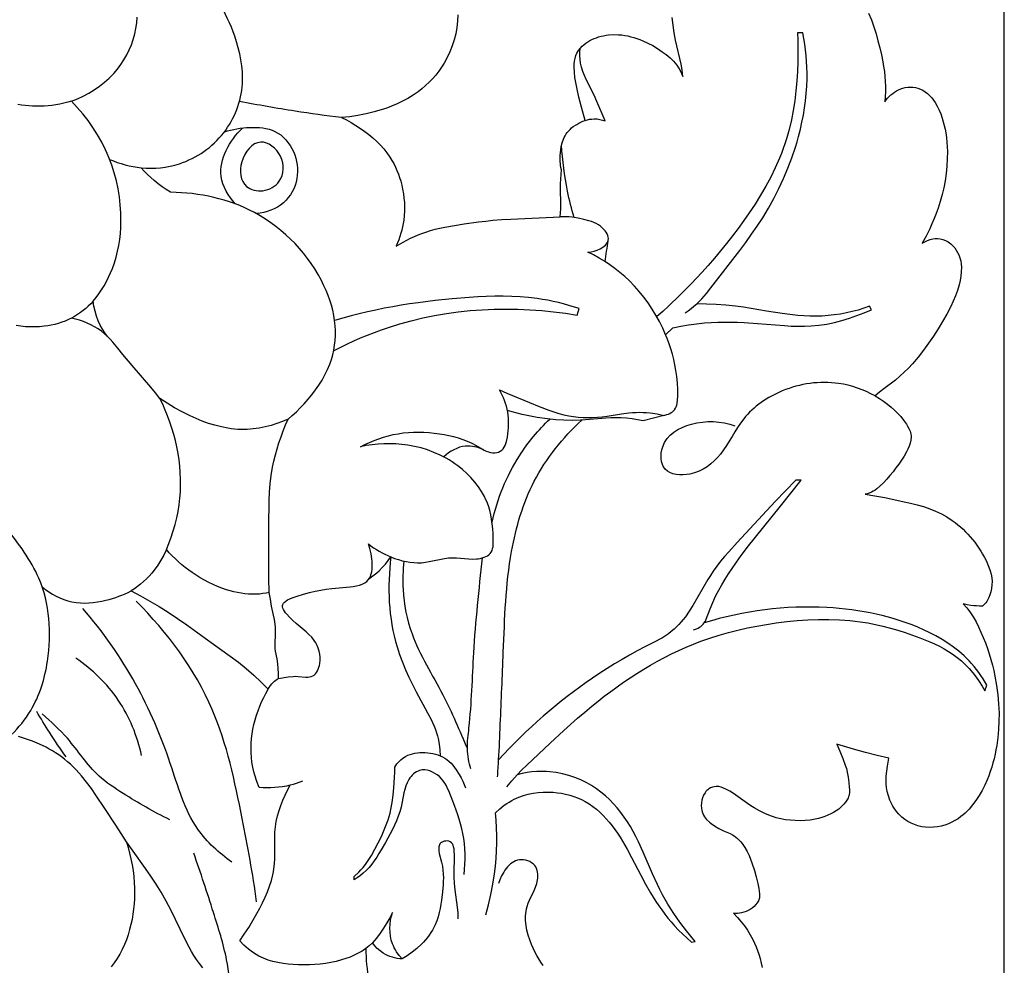
# Model space of a CAD drawing. Units: millimetres. Extents: x 7935 to 10435, y -2560 to -60.
# Drawn here: x 9057 to 9146, y -897 to -811 of the extents above; entities that cross this region are included whole.
import ezdxf

# ---------------------------------------------------------------- set-up
doc = ezdxf.new("R2010")
doc.units = ezdxf.units.MM
doc.header["$MEASUREMENT"] = 0
doc.layers.add('kontur', color=7, linetype='Continuous', true_color=0xffffff)
doc.styles.add('Arial', font='txt')
doc.dimstyles.new('Default', dxfattribs={"dimtxt": 10, "dimasz": 7, "dimexe": 0.5, "dimexo": 0.5, "dimgap": 0.25, "dimtad": 1, "dimtoh": 1, "dimdec": 0, "dimzin": 1, "dimdsep": 46, "dimtxsty": 'Arial', "dimcen": 0.5, "dimazin": 0, "dimtfac": 1, "dimtdec": 4, "dimtix": 1, "dimtmove": 1, "dimatfit": 3, "dimfxl": 0, "dimtolj": 1, "dimtzin": 1, "dimarcsym": 0})

# ---------------------------------------------------------------- blocks, each defined once
blk = doc.blocks.new('*D3')
at = {"layer": 'Defpoints', "color": 0}
for p in [(9146.354, -153.766), (8174.14, -1245.774), (9146.354, -1245.774)]:
    blk.add_point(p, dxfattribs=at)
at = {"layer": 'kontur', "color": 0, "lineweight": -2}
for p, q in [((8174.14, -1245.274), (8174.14, -153.266)), ((9146.354, -1245.274), (9146.354, -153.266)), ((8181.14, -153.766), (9139.354, -153.766))]:
    blk.add_line(p, q, dxfattribs=at)
at = {"layer": 'kontur', "color": 0}
for points in [[(8181.14, -152.599), (8181.14, -154.933), (8174.14, -153.766)], [(9139.354, -154.933), (9139.354, -152.599), (9146.354, -153.766)]]:
    blk.add_solid(points, dxfattribs=at)
at = {"layer": 'kontur', "color": 0, "insert": (8660.247, -148.411), "char_height": 10, "attachment_point": 5, "style": 'Arial'}
blk.add_mtext('\\A1;972', dxfattribs=at)

msp = doc.modelspace()

# ---------------------------------------------------------------- linework, layer by layer
at = {"layer": 'kontur'}
for points in [[(9096.852, -810.816), (9096.821, -811.39), (9096.753, -811.961), (9096.649, -812.528), (9096.509, -813.086), (9096.334, -813.635), (9096.125, -814.171), (9095.881, -814.691), (9095.604, -815.194), (9095.367, -815.57), (9095.111, -815.932), (9094.837, -816.282), (9094.547, -816.617), (9094.24, -816.937), (9093.918, -817.241), (9093.583, -817.529), (9093.233, -817.8), (9092.782, -818.112), (9092.313, -818.397), (9091.83, -818.658), (9091.333, -818.894), (9090.825, -819.108), (9090.307, -819.301), (9089.783, -819.473), (9089.253, -819.627), (9088.52, -819.808), (9087.782, -819.955), (9087.038, -820.064), (9086.665, -820.104), (9086.29, -820.134), (9086.738, -820.353), (9087.175, -820.592), (9087.602, -820.849), (9088.021, -821.124), (9088.404, -821.395), (9088.777, -821.681), (9089.138, -821.981), (9089.485, -822.297), (9089.816, -822.628), (9090.127, -822.976), (9090.418, -823.339), (9090.685, -823.72), (9090.865, -824.012), (9091.032, -824.312), (9091.185, -824.62), (9091.325, -824.935), (9091.451, -825.257), (9091.564, -825.583), (9091.664, -825.914), (9091.752, -826.249), (9091.838, -826.64), (9091.906, -827.035), (9091.957, -827.432), (9091.99, -827.83), (9092.005, -828.229), (9092.001, -828.628), (9091.978, -829.026), (9091.935, -829.422), (9091.888, -829.727), (9091.829, -830.031), (9091.759, -830.332), (9091.678, -830.63), (9091.587, -830.925), (9091.485, -831.217), (9091.373, -831.504), (9091.252, -831.787), (9091.896, -831.418), (9092.559, -831.079), (9092.897, -830.924), (9093.239, -830.778), (9093.585, -830.642), (9093.935, -830.518), (9094.359, -830.384), (9094.787, -830.265), (9095.22, -830.16), (9095.655, -830.066), (9096.533, -829.905), (9097.415, -829.768), (9098.712, -829.591), (9099.361, -829.515), (9100.011, -829.451), (9100.82, -829.389), (9101.63, -829.342), (9106.117, -829.134), (9106.152, -828.778), (9106.175, -828.422), (9106.18, -827.963), (9106.136, -826.586), (9106.141, -826.157), (9106.16, -825.729), (9106.223, -824.874), (9106.181, -824.656), (9106.149, -824.435), (9106.115, -823.991), (9106.118, -823.544), (9106.156, -823.095), (9106.209, -822.75), (9106.288, -822.411), (9106.399, -822.085), (9106.469, -821.929), (9106.55, -821.778), (9106.649, -821.622), (9106.759, -821.474), (9106.88, -821.334), (9107.011, -821.201), (9107.15, -821.075), (9107.297, -820.958), (9107.608, -820.749), (9107.793, -820.645), (9107.983, -820.552), (9108.178, -820.472), (9108.377, -820.403), (9108.04, -819.182), (9107.811, -818.295), (9107.608, -817.403), (9107.521, -816.949), (9107.452, -816.492), (9107.406, -816.032), (9107.386, -815.566), (9107.391, -815.298), (9107.412, -815.032), (9107.457, -814.771), (9107.531, -814.518), (9107.634, -814.286), (9107.766, -814.066), (9107.922, -813.861), (9108.098, -813.672), (9108.259, -813.526), (9108.429, -813.392), (9108.609, -813.27), (9108.795, -813.159), (9108.989, -813.06), (9109.188, -812.972), (9109.391, -812.894), (9109.598, -812.826), (9109.819, -812.765), (9110.042, -812.714), (9110.267, -812.674), (9110.494, -812.645), (9110.949, -812.615), (9111.406, -812.624), (9111.687, -812.648), (9111.966, -812.686), (9112.244, -812.737), (9112.52, -812.8), (9112.792, -812.875), (9113.061, -812.961), (9113.327, -813.057), (9113.588, -813.163), (9114.047, -813.376), (9114.492, -813.615), (9114.925, -813.879), (9115.348, -814.163), (9115.714, -814.431), (9116.063, -814.718), (9116.228, -814.871), (9116.386, -815.031), (9116.536, -815.198), (9116.675, -815.374), (9116.841, -815.618), (9116.989, -815.874), (9117.119, -816.14), (9117.232, -816.413), (9117.204, -816.109), (9117.165, -815.807), (9117.075, -815.305), (9116.569, -813.114), (9116.44, -812.438), (9116.337, -811.756), (9116.264, -811.071)], [(9134.059, -810.663), (9134.306, -811.28), (9134.527, -811.906), (9134.728, -812.541), (9134.909, -813.167), (9135.073, -813.797), (9135.219, -814.432), (9135.346, -815.07), (9135.422, -815.512), (9135.485, -815.956), (9135.534, -816.402), (9135.567, -816.849), (9135.582, -817.313), (9135.578, -817.778), (9135.556, -818.242), (9135.517, -818.704), (9135.645, -818.537), (9135.784, -818.377), (9135.93, -818.225), (9136.085, -818.079), (9136.243, -817.944), (9136.41, -817.818), (9136.584, -817.705), (9136.766, -817.606), (9136.965, -817.522), (9137.171, -817.457), (9137.383, -817.409), (9137.599, -817.379), (9137.833, -817.366), (9138.068, -817.375), (9138.3, -817.406), (9138.526, -817.461), (9138.759, -817.548), (9138.981, -817.66), (9139.192, -817.794), (9139.39, -817.947), (9139.589, -818.131), (9139.772, -818.331), (9139.939, -818.543), (9140.091, -818.767), (9140.283, -819.101), (9140.45, -819.449), (9140.595, -819.808), (9140.721, -820.174), (9140.822, -820.509), (9140.91, -820.847), (9140.986, -821.187), (9141.049, -821.53), (9141.11, -821.949), (9141.153, -822.369), (9141.181, -822.792), (9141.195, -823.215), (9141.189, -823.882), (9141.152, -824.548), (9141.084, -825.211), (9140.986, -825.871), (9140.865, -826.5), (9140.717, -827.123), (9140.545, -827.74), (9140.349, -828.35), (9140.179, -828.824), (9139.996, -829.294), (9139.8, -829.758), (9139.592, -830.217), (9139.267, -830.877), (9138.917, -831.523), (9139.155, -831.394), (9139.403, -831.283), (9139.639, -831.196), (9139.882, -831.132), (9140.104, -831.104), (9140.329, -831.104), (9140.552, -831.13), (9140.772, -831.182), (9141.03, -831.281), (9141.273, -831.413), (9141.498, -831.575), (9141.699, -831.763), (9141.858, -831.95), (9141.998, -832.152), (9142.119, -832.366), (9142.223, -832.589), (9142.323, -832.86), (9142.4, -833.138), (9142.453, -833.42), (9142.482, -833.706), (9142.459, -834.11), (9142.417, -834.513), (9142.354, -834.913), (9142.267, -835.308), (9142.12, -835.812), (9141.939, -836.305), (9141.731, -836.789), (9141.504, -837.264), (9141.144, -837.956), (9140.76, -838.633), (9140.356, -839.298), (9139.933, -839.951), (9139.49, -840.6), (9139.028, -841.235), (9138.544, -841.852), (9138.034, -842.45), (9137.67, -842.843), (9137.291, -843.223), (9136.897, -843.587), (9136.488, -843.932), (9135.447, -844.727), (9135.053, -845.045), (9134.665, -845.37), (9135.046, -845.598), (9135.416, -845.844), (9135.772, -846.11), (9136.116, -846.392), (9136.417, -846.665), (9136.703, -846.951), (9136.974, -847.251), (9137.226, -847.566), (9137.478, -847.927), (9137.593, -848.116), (9137.7, -848.31), (9137.818, -848.566), (9137.863, -848.699), (9137.895, -848.834), (9137.911, -848.968), (9137.912, -849.104), (9137.883, -849.376), (9137.817, -849.656), (9137.726, -849.928), (9137.613, -850.192), (9137.485, -850.449), (9137.273, -850.827), (9137.042, -851.194), (9136.796, -851.551), (9136.539, -851.9), (9136.269, -852.248), (9135.989, -852.588), (9135.699, -852.918), (9135.397, -853.237), (9135.109, -853.517), (9134.804, -853.78), (9134.645, -853.902), (9134.479, -854.014), (9134.305, -854.112), (9134.123, -854.19), (9133.936, -854.244), (9133.744, -854.278), (9134.632, -854.424), (9135.515, -854.591), (9137.277, -854.966), (9137.865, -855.099), (9138.45, -855.242), (9139.029, -855.405), (9139.598, -855.597), (9140.132, -855.813), (9140.651, -856.064), (9141.154, -856.347), (9141.636, -856.663), (9141.891, -856.849), (9142.139, -857.045), (9142.38, -857.249), (9142.613, -857.462), (9142.839, -857.682), (9143.058, -857.91), (9143.269, -858.144), (9143.472, -858.385), (9143.673, -858.64), (9143.865, -858.901), (9144.049, -859.168), (9144.224, -859.441), (9144.39, -859.72), (9144.548, -860.006), (9144.696, -860.297), (9144.835, -860.593), (9144.966, -860.904), (9145.081, -861.22), (9145.17, -861.541), (9145.226, -861.867), (9145.243, -862.183), (9145.228, -862.5), (9145.185, -862.819), (9145.119, -863.136), (9145.046, -863.4), (9144.953, -863.657), (9144.834, -863.899), (9144.763, -864.012), (9144.683, -864.12), (9144.534, -864.28), (9144.368, -864.422), (9144.105, -864.422), (9143.843, -864.412), (9143.581, -864.391), (9143.321, -864.359), (9142.978, -864.302), (9142.639, -864.227), (9142.954, -864.583), (9143.245, -864.959), (9143.533, -865.392), (9143.791, -865.845), (9144.025, -866.312), (9144.242, -866.788), (9144.446, -867.274), (9144.638, -867.765), (9144.817, -868.26), (9144.982, -868.759), (9145.135, -869.263), (9145.273, -869.77), (9145.399, -870.28), (9145.51, -870.794), (9145.658, -871.623), (9145.769, -872.458), (9145.842, -873.297), (9145.864, -873.717), (9145.876, -874.138), (9145.872, -874.874), (9145.836, -875.608), (9145.768, -876.341), (9145.667, -877.071), (9145.598, -877.469), (9145.518, -877.866), (9145.427, -878.26), (9145.325, -878.651), (9145.211, -879.038), (9145.086, -879.422), (9144.948, -879.801), (9144.797, -880.175), (9144.577, -880.66), (9144.334, -881.134), (9144.067, -881.595), (9143.775, -882.042), (9143.477, -882.447), (9143.155, -882.831), (9142.983, -883.013), (9142.805, -883.188), (9142.619, -883.355), (9142.425, -883.512), (9142.16, -883.703), (9141.883, -883.876), (9141.594, -884.029), (9141.295, -884.162), (9140.97, -884.279), (9140.636, -884.371), (9140.296, -884.437), (9139.952, -884.478), (9139.59, -884.492), (9139.228, -884.476), (9138.871, -884.427), (9138.52, -884.345), (9138.211, -884.24), (9137.913, -884.108), (9137.626, -883.951), (9137.353, -883.771), (9137.071, -883.549), (9136.81, -883.304), (9136.573, -883.037), (9136.362, -882.749), (9136.254, -882.575), (9136.156, -882.396), (9136.066, -882.211), (9135.986, -882.023), (9135.851, -881.634), (9135.75, -881.235), (9135.689, -880.887), (9135.652, -880.536), (9135.64, -880.185), (9135.656, -879.834), (9135.711, -879.386), (9135.782, -878.939), (9135.883, -878.213), (9134.821, -877.961), (9133.763, -877.689), (9132.704, -877.397), (9131.164, -876.945), (9131.453, -877.589), (9131.719, -878.245), (9131.948, -878.853), (9132.047, -879.162), (9132.129, -879.475), (9132.212, -879.939), (9132.268, -880.408), (9132.307, -880.845), (9132.315, -881.065), (9132.312, -881.285), (9132.282, -881.563), (9132.251, -881.698), (9132.205, -881.828), (9132.098, -882.021), (9131.965, -882.2), (9131.823, -882.37), (9131.672, -882.531), (9131.514, -882.683), (9131.347, -882.825), (9131.119, -882.991), (9130.878, -883.141), (9130.627, -883.274), (9130.369, -883.392), (9130.09, -883.503), (9129.806, -883.598), (9129.519, -883.679), (9129.227, -883.746), (9128.773, -883.821), (9128.315, -883.865), (9127.853, -883.881), (9127.391, -883.872), (9126.961, -883.842), (9126.534, -883.79), (9126.111, -883.715), (9125.694, -883.613), (9125.433, -883.534), (9125.175, -883.445), (9124.669, -883.237), (9124.177, -882.994), (9123.701, -882.724), (9123.385, -882.526), (9123.076, -882.321), (9121.82, -881.424), (9121.483, -881.207), (9121.127, -881.014), (9120.916, -880.919), (9120.698, -880.843), (9120.476, -880.794), (9120.25, -880.781), (9120.076, -880.799), (9119.905, -880.841), (9119.741, -880.907), (9119.588, -880.995), (9119.488, -881.07), (9119.395, -881.154), (9119.311, -881.247), (9119.234, -881.347), (9119.105, -881.564), (9119.007, -881.796), (9118.943, -882.033), (9118.909, -882.274), (9118.901, -882.518), (9118.919, -882.762), (9118.945, -882.926), (9118.982, -883.087), (9119.034, -883.243), (9119.102, -883.392), (9119.181, -883.526), (9119.274, -883.653), (9119.376, -883.772), (9119.629, -884.014), (9119.778, -884.136), (9120.092, -884.358), (9120.487, -884.592), (9120.9, -884.793), (9121.521, -885.056), (9121.72, -885.159), (9121.885, -885.262), (9122.042, -885.377), (9122.191, -885.503), (9122.332, -885.638), (9122.474, -885.792), (9122.606, -885.955), (9122.73, -886.124), (9122.846, -886.299), (9123.053, -886.665), (9123.234, -887.045), (9123.37, -887.377), (9123.492, -887.713), (9123.707, -888.395), (9123.868, -888.977), (9124.01, -889.562), (9124.105, -890.043), (9124.141, -890.287), (9124.168, -890.534), (9124.177, -890.758), (9124.17, -890.868), (9124.149, -890.975), (9124.116, -891.07), (9124.071, -891.162), (9123.959, -891.335), (9123.823, -891.506), (9123.674, -891.663), (9123.511, -891.804), (9123.335, -891.928), (9123.15, -892.032), (9122.956, -892.118), (9122.754, -892.187), (9122.546, -892.237), (9122.361, -892.267), (9122.175, -892.283), (9121.988, -892.286), (9121.802, -892.275), (9122.174, -892.645), (9122.521, -893.038), (9122.817, -893.422), (9123.089, -893.823), (9123.339, -894.238), (9123.568, -894.666), (9123.726, -894.991), (9123.872, -895.321), (9124.005, -895.656), (9124.123, -895.997), (9124.24, -896.389), (9124.335, -896.786), (9124.41, -897.188)], [(9063.791, -836.791), (9064.056, -836.452), (9064.309, -836.102), (9064.55, -835.743), (9064.777, -835.376), (9064.99, -834.999), (9065.188, -834.615), (9065.371, -834.224), (9065.536, -833.826), (9065.721, -833.313), (9065.878, -832.791), (9066.009, -832.261), (9066.116, -831.725), (9066.198, -831.184), (9066.257, -830.639), (9066.294, -830.091), (9066.31, -829.543), (9066.301, -828.801), (9066.254, -828.061), (9066.172, -827.325), (9066.053, -826.594), (9065.899, -825.871), (9065.709, -825.156), (9065.483, -824.451), (9065.222, -823.759), (9065.071, -823.404), (9064.912, -823.053), (9064.566, -822.364), (9064.186, -821.692), (9063.773, -821.04), (9063.329, -820.409), (9062.857, -819.799), (9062.358, -819.214), (9061.834, -818.653), (9062.367, -818.442), (9062.89, -818.201), (9063.4, -817.93), (9063.895, -817.629), (9064.37, -817.298), (9064.824, -816.939), (9065.254, -816.552), (9065.657, -816.137), (9065.99, -815.746), (9066.298, -815.335), (9066.581, -814.906), (9066.837, -814.461), (9067.065, -814.002), (9067.263, -813.53), (9067.432, -813.047), (9067.569, -812.555), (9067.674, -812.053), (9067.748, -811.544), (9067.79, -811.032)], [(9117.434, -837.838), (9117.707, -837.647), (9117.973, -837.448), (9118.232, -837.24), (9118.481, -837.021), (9118.714, -836.797), (9118.938, -836.563), (9119.364, -836.074), (9119.77, -835.565), (9122.389, -832.174), (9122.93, -831.449), (9123.46, -830.716), (9123.973, -829.971), (9124.466, -829.212), (9124.986, -828.35), (9125.477, -827.468), (9125.935, -826.568), (9126.361, -825.65), (9126.753, -824.718), (9127.109, -823.771), (9127.429, -822.811), (9127.575, -822.326), (9127.711, -821.839), (9127.874, -821.199), (9128.019, -820.554), (9128.147, -819.906), (9128.255, -819.255), (9128.343, -818.602), (9128.41, -817.946), (9128.456, -817.288), (9128.479, -816.63), (9128.482, -816.104), (9128.47, -815.578), (9128.443, -815.052), (9128.403, -814.527), (9128.349, -814.004), (9128.282, -813.482), (9128.202, -812.962), (9128.109, -812.445), (9127.625, -812.449), (9127.647, -813.103), (9127.655, -813.758), (9127.652, -814.413), (9127.638, -815.069), (9127.603, -815.954), (9127.548, -816.841), (9127.47, -817.725), (9127.366, -818.606), (9127.232, -819.482), (9127.066, -820.351), (9126.865, -821.211), (9126.751, -821.636), (9126.626, -822.059), (9126.482, -822.505), (9126.327, -822.947), (9126.162, -823.385), (9125.986, -823.82), (9125.605, -824.679), (9125.189, -825.523), (9124.742, -826.353), (9124.267, -827.17), (9123.767, -827.972), (9123.248, -828.76), (9122.755, -829.475), (9122.248, -830.178), (9121.728, -830.871), (9121.196, -831.552), (9120.651, -832.224), (9120.095, -832.885), (9119.528, -833.537), (9118.949, -834.179), (9117.97, -835.222), (9116.962, -836.238), (9115.927, -837.225), (9115.399, -837.708), (9114.864, -838.183)], [(9108.377, -820.403), (9108.577, -820.341), (9108.781, -820.294), (9108.989, -820.265), (9109.199, -820.252), (9109.454, -820.263), (9109.708, -820.299), (9109.956, -820.36), (9110.197, -820.444), (9109.446, -818.688), (9109.177, -818.106), (9108.465, -816.679), (9108.305, -816.317), (9108.165, -815.95), (9108.05, -815.577), (9107.966, -815.195), (9107.923, -814.867), (9107.903, -814.534), (9107.902, -814.201), (9107.917, -813.868)], [(9061.834, -818.653), (9061.485, -818.751), (9061.134, -818.838), (9060.779, -818.914), (9060.422, -818.978), (9060.063, -819.031), (9059.703, -819.071), (9059.341, -819.099), (9058.978, -819.113), (9058.643, -819.114), (9058.308, -819.104), (9057.973, -819.083), (9057.638, -819.05), (9057.304, -819.008), (9056.972, -818.954)], [(9081.46, -847.479), (9081.84, -847.147), (9082.208, -846.802), (9082.565, -846.445), (9082.912, -846.075), (9083.268, -845.673), (9083.612, -845.258), (9083.94, -844.83), (9084.249, -844.39), (9084.536, -843.936), (9084.798, -843.469), (9085.032, -842.989), (9085.235, -842.494), (9085.377, -842.075), (9085.496, -841.649), (9085.591, -841.216), (9085.663, -840.778), (9085.712, -840.337), (9085.738, -839.894), (9085.74, -839.451), (9085.719, -839.009), (9085.67, -838.539), (9085.597, -838.073), (9085.499, -837.611), (9085.379, -837.154), (9085.237, -836.702), (9085.077, -836.255), (9084.898, -835.814), (9084.703, -835.379), (9084.445, -834.861), (9084.167, -834.353), (9083.868, -833.856), (9083.548, -833.371), (9083.209, -832.898), (9082.852, -832.439), (9082.477, -831.994), (9082.085, -831.564), (9081.676, -831.15), (9081.251, -830.751), (9080.811, -830.37), (9080.357, -830.007), (9079.889, -829.663), (9079.409, -829.338), (9078.916, -829.033), (9078.411, -828.749), (9077.971, -828.523), (9077.523, -828.313), (9077.069, -828.118), (9076.609, -827.939), (9076.142, -827.774), (9075.671, -827.625), (9075.196, -827.49), (9074.716, -827.37), (9074.234, -827.264), (9073.748, -827.173), (9073.261, -827.095), (9072.772, -827.031), (9072.282, -826.981), (9071.792, -826.944), (9071.302, -826.92), (9070.813, -826.91), (9070.421, -826.669), (9070.039, -826.411), (9069.67, -826.136), (9069.312, -825.845), (9069.005, -825.572), (9068.709, -825.287), (9068.424, -824.991), (9068.151, -824.684)], [(9115.511, -847.135), (9115.781, -847.063), (9115.914, -847.012), (9116.043, -846.953), (9116.165, -846.884), (9116.279, -846.806), (9116.382, -846.717), (9116.471, -846.619), (9116.556, -846.492), (9116.623, -846.354), (9116.673, -846.206), (9116.709, -846.05), (9116.749, -845.723), (9116.763, -845.387), (9116.762, -844.781), (9116.734, -844.195), (9116.681, -843.621), (9116.601, -843.053), (9116.512, -842.567), (9116.404, -842.081), (9116.279, -841.596), (9116.136, -841.113), (9115.976, -840.634), (9115.8, -840.16), (9115.608, -839.69), (9115.401, -839.228), (9115.109, -838.635), (9114.792, -838.056), (9114.451, -837.493), (9114.085, -836.946), (9113.696, -836.417), (9113.283, -835.907), (9112.846, -835.417), (9112.387, -834.949), (9111.965, -834.556), (9111.528, -834.182), (9111.075, -833.826), (9110.608, -833.487), (9110.129, -833.168), (9109.638, -832.867), (9109.137, -832.585), (9108.626, -832.323), (9108.908, -832.302), (9109.185, -832.247), (9109.458, -832.157), (9109.728, -832.031), (9109.979, -831.878), (9110.096, -831.79), (9110.204, -831.695), (9110.299, -831.593), (9110.377, -831.485), (9110.437, -831.372), (9110.474, -831.253), (9110.486, -831.113), (9110.469, -830.969), (9110.427, -830.824), (9110.362, -830.679), (9110.279, -830.537), (9110.182, -830.4), (9110.072, -830.271), (9109.955, -830.151), (9109.768, -829.989), (9109.572, -829.852), (9109.368, -829.737), (9109.157, -829.639), (9108.941, -829.557), (9108.72, -829.487), (9108.269, -829.373), (9107.736, -829.261), (9107.199, -829.178), (9106.929, -829.149), (9106.658, -829.132), (9106.388, -829.126), (9106.117, -829.134)], [(9065.095, -839.99), (9064.854, -839.656), (9064.633, -839.308), (9064.435, -838.946), (9064.261, -838.572), (9064.096, -838.14), (9063.963, -837.698), (9063.862, -837.247), (9063.791, -836.791), (9063.578, -837.015), (9063.355, -837.231), (9063.124, -837.438), (9062.883, -837.635), (9062.634, -837.821), (9062.377, -837.996), (9062.113, -838.159), (9061.842, -838.31), (9061.548, -838.453), (9061.248, -838.583), (9060.942, -838.697), (9060.631, -838.797), (9060.315, -838.884), (9059.995, -838.956), (9059.673, -839.015), (9059.348, -839.061), (9058.925, -839.102), (9058.5, -839.121), (9058.075, -839.118), (9057.65, -839.095), (9057.227, -839.052), (9056.807, -838.988)], [(9085.58, -841.275), (9086.182, -840.968), (9086.79, -840.672), (9087.404, -840.387), (9088.024, -840.115), (9088.649, -839.855), (9089.28, -839.608), (9089.917, -839.374), (9090.559, -839.154), (9091.585, -838.835), (9092.623, -838.551), (9093.673, -838.301), (9094.732, -838.085), (9095.798, -837.904), (9096.871, -837.755), (9097.95, -837.64), (9099.031, -837.558), (9100.115, -837.509), (9101.2, -837.491), (9102.284, -837.505), (9103.366, -837.551), (9104.444, -837.628), (9105.517, -837.735), (9106.584, -837.873), (9107.643, -838.041), (9107.836, -837.46), (9106.896, -837.168), (9106.422, -837.037), (9105.944, -836.915), (9105.465, -836.804), (9104.982, -836.704), (9104.499, -836.616), (9104.013, -836.541), (9103.251, -836.448), (9102.486, -836.385), (9101.719, -836.347), (9100.95, -836.333), (9100.18, -836.338), (9099.409, -836.36), (9098.638, -836.397), (9097.867, -836.444), (9096.316, -836.566), (9094.771, -836.722), (9093.231, -836.917), (9092.463, -837.029), (9091.698, -837.151), (9090.935, -837.284), (9090.174, -837.428), (9089.416, -837.583), (9088.661, -837.75), (9087.908, -837.928), (9087.159, -838.119), (9086.413, -838.322), (9085.67, -838.538)], [(9115.663, -839.819), (9116.333, -839.194), (9117.039, -839.053), (9117.75, -838.933), (9118.463, -838.834), (9119.18, -838.759), (9119.78, -838.714), (9120.382, -838.686), (9120.984, -838.673), (9121.587, -838.674), (9122.191, -838.688), (9122.794, -838.713), (9124.002, -838.792), (9126.434, -839), (9127.04, -839.036), (9127.647, -839.055), (9128.253, -839.054), (9128.858, -839.027), (9129.56, -838.958), (9130.26, -838.851), (9130.956, -838.708), (9131.646, -838.532), (9132.328, -838.325), (9133.002, -838.092), (9133.665, -837.833), (9134.316, -837.553), (9134.135, -837.229), (9133.621, -837.415), (9133.101, -837.581), (9132.574, -837.727), (9132.042, -837.851), (9131.498, -837.953), (9130.951, -838.033), (9130.4, -838.09), (9129.847, -838.126), (9129.293, -838.142), (9128.738, -838.138), (9128.184, -838.116), (9127.631, -838.076), (9126.923, -838.001), (9126.219, -837.905), (9124.816, -837.673), (9123.415, -837.43), (9122.713, -837.321), (9122.01, -837.229), (9121.131, -837.143), (9120.249, -837.084), (9119.365, -837.046), (9118.481, -837.021)], [(9070.431, -859.306), (9070.657, -858.747), (9070.864, -858.181), (9071.051, -857.607), (9071.218, -857.026), (9071.363, -856.439), (9071.484, -855.846), (9071.581, -855.249), (9071.653, -854.648), (9071.697, -854.069), (9071.717, -853.487), (9071.714, -852.904), (9071.689, -852.321), (9071.642, -851.738), (9071.573, -851.156), (9071.483, -850.577), (9071.374, -850), (9071.244, -849.427), (9071.096, -848.859), (9070.93, -848.296), (9070.745, -847.74), (9070.544, -847.191), (9070.326, -846.651), (9070.092, -846.119), (9069.843, -845.597), (9069.436, -845.09), (9069.021, -844.59), (9067.33, -842.614), (9066.491, -841.609), (9066.037, -841.047), (9065.572, -840.495), (9065.331, -840.23), (9065.08, -839.976), (9064.817, -839.735), (9064.541, -839.509), (9064.241, -839.296), (9063.925, -839.103), (9063.597, -838.927), (9063.259, -838.77), (9062.912, -838.631), (9062.558, -838.508), (9062.201, -838.401), (9061.842, -838.31)], [(9080.601, -870.985), (9081.472, -870.845), (9081.913, -870.799), (9082.139, -870.792), (9082.37, -870.798), (9083.065, -870.859), (9083.232, -870.861), (9083.393, -870.849), (9083.544, -870.818), (9083.684, -870.763), (9083.812, -870.681), (9083.928, -870.575), (9084.03, -870.447), (9084.119, -870.302), (9084.194, -870.143), (9084.257, -869.974), (9084.306, -869.799), (9084.342, -869.622), (9084.371, -869.334), (9084.368, -869.051), (9084.336, -868.775), (9084.276, -868.506), (9084.192, -868.247), (9084.086, -868), (9083.962, -867.765), (9083.823, -867.546), (9083.599, -867.257), (9083.351, -866.994), (9083.084, -866.748), (9082.199, -866.013), (9081.888, -865.739), (9081.574, -865.436), (9081.328, -865.167), (9081.216, -865.028), (9081.118, -864.888), (9081.038, -864.75), (9080.981, -864.615), (9080.95, -864.486), (9080.951, -864.363), (9080.97, -864.291), (9081.001, -864.222), (9081.045, -864.156), (9081.099, -864.094), (9081.238, -863.978), (9081.41, -863.872), (9081.606, -863.776), (9081.82, -863.688), (9082.266, -863.533), (9082.854, -863.351), (9083.403, -863.201), (9083.923, -863.078), (9084.425, -862.98), (9084.921, -862.9), (9085.423, -862.836), (9087.071, -862.688), (9087.364, -862.653), (9087.65, -862.604), (9087.921, -862.538), (9088.174, -862.449), (9088.401, -862.332), (9088.503, -862.262), (9088.597, -862.184), (9088.724, -862.044), (9088.831, -861.884), (9088.917, -861.706), (9088.984, -861.513), (9089.034, -861.306), (9089.066, -861.089), (9089.084, -860.862), (9089.087, -860.629), (9089.077, -860.392), (9089.055, -860.152), (9088.979, -859.675), (9088.869, -859.216), (9088.735, -858.794), (9088.969, -858.972), (9089.21, -859.141), (9089.457, -859.301), (9089.71, -859.452), (9089.969, -859.595), (9090.233, -859.728), (9090.776, -859.97), (9091.11, -860.097), (9091.45, -860.211), (9091.794, -860.308), (9092.141, -860.388), (9092.491, -860.447), (9092.842, -860.485), (9093.194, -860.5), (9093.544, -860.489), (9093.895, -860.451), (9094.244, -860.394), (9095.64, -860.109), (9095.992, -860.062), (9096.346, -860.039), (9096.707, -860.045), (9097.796, -860.142), (9098.157, -860.16), (9098.515, -860.151), (9098.693, -860.133), (9098.869, -860.103), (9099.044, -860.061), (9099.217, -860.004), (9099.372, -859.939), (9099.52, -859.861), (9099.655, -859.767), (9099.771, -859.658), (9099.867, -859.527), (9099.94, -859.379), (9099.991, -859.219), (9100.025, -859.048), (9100.044, -858.869), (9100.052, -858.684), (9100.047, -858.309), (9100.029, -857.852), (9099.999, -857.408), (9099.956, -856.975), (9099.898, -856.552), (9099.822, -856.139), (9099.725, -855.736), (9099.605, -855.341), (9099.459, -854.954), (9099.357, -854.72), (9099.244, -854.489), (9098.989, -854.036), (9098.699, -853.599), (9098.377, -853.178), (9098.026, -852.776), (9097.649, -852.394), (9097.249, -852.036), (9096.83, -851.702), (9096.577, -851.518), (9096.319, -851.344), (9096.055, -851.178), (9095.787, -851.022), (9095.238, -850.736), (9094.673, -850.486), (9094.095, -850.271), (9093.505, -850.091), (9092.905, -849.945), (9092.298, -849.834), (9091.762, -849.764), (9091.224, -849.719), (9090.684, -849.7), (9090.144, -849.706), (9089.605, -849.736), (9089.068, -849.791), (9088.536, -849.87), (9088.009, -849.972), (9088.413, -849.768), (9088.826, -849.579), (9089.246, -849.405), (9089.673, -849.247), (9090.106, -849.107), (9090.545, -848.984), (9090.987, -848.88), (9091.433, -848.796), (9091.897, -848.729), (9092.363, -848.684), (9092.831, -848.658), (9093.3, -848.651), (9093.769, -848.662), (9094.237, -848.69), (9094.704, -848.735), (9095.17, -848.796), (9095.602, -848.866), (9096.031, -848.951), (9096.455, -849.053), (9096.876, -849.172), (9097.29, -849.312), (9097.698, -849.473), (9098.098, -849.658), (9098.491, -849.868), (9098.857, -850.086), (9099.226, -850.293), (9099.415, -850.38), (9099.608, -850.451), (9099.807, -850.501), (9100.013, -850.526), (9100.185, -850.524), (9100.356, -850.501), (9100.52, -850.456), (9100.67, -850.387), (9100.81, -850.287), (9100.93, -850.163), (9101.03, -850.018), (9101.114, -849.856), (9101.184, -849.68), (9101.241, -849.494), (9101.327, -849.107), (9101.375, -848.814), (9101.41, -848.523), (9101.432, -848.234), (9101.442, -847.949), (9101.438, -847.666), (9101.422, -847.387), (9101.394, -847.111), (9101.353, -846.839), (9101.301, -846.571), (9101.236, -846.307), (9101.159, -846.047), (9101.07, -845.791), (9100.97, -845.54), (9100.858, -845.294), (9100.735, -845.053), (9100.601, -844.817), (9101.278, -845.115), (9103.334, -845.959), (9104.21, -846.317), (9105.092, -846.657), (9105.537, -846.812), (9105.986, -846.951), (9106.439, -847.072), (9106.897, -847.17), (9107.323, -847.238), (9107.752, -847.286), (9108.184, -847.314), (9108.618, -847.324), (9109.054, -847.317), (9109.489, -847.294), (9109.924, -847.256), (9110.357, -847.204), (9111.672, -846.999), (9112.328, -846.909), (9112.656, -846.878), (9112.986, -846.859), (9113.302, -846.854), (9113.62, -846.862), (9113.938, -846.883), (9114.255, -846.915), (9114.887, -847.009), (9115.511, -847.135), (9113.623, -847.627), (9113.124, -847.529), (9112.622, -847.447), (9112.118, -847.386), (9111.612, -847.351), (9111.156, -847.344), (9110.699, -847.358), (9110.243, -847.387), (9108.415, -847.552), (9107.958, -847.581), (9107.207, -847.598), (9106.457, -847.579), (9105.707, -847.527), (9104.96, -847.447), (9104.038, -847.313), (9103.124, -847.141), (9102.67, -847.041), (9102.218, -846.93), (9101.769, -846.81), (9101.323, -846.679)], [(9079.756, -863.184), (9079.723, -861.872), (9079.713, -860.561), (9079.719, -856.399), (9079.727, -855.632), (9079.748, -854.867), (9079.786, -854.103), (9079.847, -853.343), (9079.935, -852.586), (9080.056, -851.834), (9080.171, -851.274), (9080.306, -850.718), (9080.459, -850.166), (9080.63, -849.618), (9080.817, -849.074), (9081.018, -848.537), (9081.233, -848.004), (9081.46, -847.479), (9080.955, -847.691), (9080.438, -847.88), (9079.91, -848.044), (9079.375, -848.181), (9078.834, -848.289), (9078.288, -848.365), (9077.741, -848.407), (9077.194, -848.414), (9076.895, -848.402), (9076.597, -848.378), (9076.3, -848.345), (9076.003, -848.301), (9075.414, -848.186), (9074.831, -848.037), (9074.254, -847.858), (9073.684, -847.652), (9073.122, -847.424), (9072.57, -847.177), (9071.858, -846.828), (9071.165, -846.45), (9070.493, -846.041), (9070.165, -845.824), (9069.843, -845.597)], [(9118.199, -866.582), (9118.475, -866.483), (9118.609, -866.418), (9118.738, -866.345), (9118.861, -866.262), (9118.974, -866.169), (9119.077, -866.067), (9119.167, -865.956), (9119.267, -865.792), (9119.347, -865.615), (9119.695, -864.661), (9119.934, -864.094), (9120.195, -863.539), (9120.476, -862.995), (9120.759, -862.489), (9121.057, -861.99), (9121.368, -861.498), (9121.69, -861.012), (9122.023, -860.532), (9122.364, -860.058), (9123.067, -859.124), (9123.812, -858.175), (9126.084, -855.366), (9127.014, -854.189), (9127.935, -853.004), (9127.454, -853.013), (9125.602, -854.955), (9122.144, -858.658), (9121.378, -859.496), (9121.007, -859.923), (9120.648, -860.359), (9120.303, -860.805), (9119.977, -861.263), (9119.729, -861.639), (9119.491, -862.022), (9119.036, -862.803), (9118.589, -863.593), (9118.129, -864.377), (9117.803, -864.891), (9117.455, -865.388), (9117.27, -865.629), (9117.078, -865.862), (9116.876, -866.087), (9116.665, -866.303), (9116.426, -866.525), (9116.175, -866.735), (9115.915, -866.934), (9115.646, -867.121), (9115.369, -867.297), (9115.085, -867.461), (9114.795, -867.613), (9114.501, -867.754), (9113.796, -868.115), (9113.096, -868.488), (9112.403, -868.872), (9111.715, -869.267), (9111.035, -869.674), (9110.361, -870.092), (9109.694, -870.522), (9109.034, -870.963), (9108.454, -871.364), (9107.88, -871.775), (9107.312, -872.194), (9106.75, -872.622), (9106.194, -873.058), (9105.645, -873.502), (9105.102, -873.954), (9104.566, -874.415), (9104.037, -874.883), (9103.515, -875.358), (9103, -875.841), (9102.492, -876.331), (9101.992, -876.829), (9101.499, -877.333), (9101.013, -877.844), (9100.535, -878.362)], [(9088.783, -861.962), (9089.023, -861.788), (9089.257, -861.606), (9089.484, -861.415), (9089.704, -861.215), (9089.996, -860.925), (9090.272, -860.62), (9090.532, -860.301), (9090.776, -859.97), (9090.717, -860.478), (9090.669, -860.988), (9090.633, -861.501), (9090.608, -862.015), (9090.595, -862.531), (9090.594, -863.047), (9090.606, -863.563), (9090.63, -864.079), (9090.668, -864.593), (9090.719, -865.106), (9090.784, -865.616), (9090.863, -866.124), (9090.957, -866.628), (9091.066, -867.128), (9091.189, -867.624), (9091.328, -868.114), (9091.558, -868.817), (9091.816, -869.509), (9092.101, -870.191), (9092.407, -870.866), (9092.732, -871.533), (9093.072, -872.196), (9094.103, -874.098), (9094.411, -874.693), (9094.554, -874.994), (9094.687, -875.299), (9094.807, -875.608), (9094.912, -875.923), (9094.983, -876.175), (9095.045, -876.429), (9095.139, -876.946), (9095.2, -877.468), (9095.23, -877.992)], [(9101.263, -880.813), (9101.732, -880.26), (9102.218, -879.722), (9102.644, -879.281), (9103.08, -878.85), (9105.2, -876.857), (9106.436, -875.716), (9107.692, -874.596), (9108.331, -874.046), (9108.979, -873.506), (9109.541, -873.052), (9110.11, -872.607), (9110.687, -872.171), (9111.271, -871.744), (9111.863, -871.327), (9112.462, -870.921), (9113.069, -870.527), (9113.683, -870.145), (9114.304, -869.776), (9114.932, -869.421), (9115.568, -869.08), (9116.21, -868.753), (9116.859, -868.443), (9117.515, -868.149), (9118.178, -867.872), (9118.847, -867.612), (9119.675, -867.32), (9120.512, -867.053), (9121.358, -866.812), (9122.211, -866.596), (9123.07, -866.402), (9123.936, -866.231), (9124.807, -866.081), (9125.682, -865.95), (9126.634, -865.83), (9127.59, -865.735), (9128.547, -865.668), (9129.505, -865.631), (9130.461, -865.628), (9131.414, -865.66), (9131.889, -865.691), (9132.364, -865.731), (9132.837, -865.782), (9133.308, -865.844), (9133.994, -865.955), (9134.677, -866.087), (9135.356, -866.242), (9136.031, -866.416), (9136.702, -866.61), (9137.369, -866.822), (9138.032, -867.051), (9138.691, -867.296), (9139.591, -867.661), (9140.034, -867.859), (9140.468, -868.071), (9140.894, -868.297), (9141.308, -868.541), (9141.709, -868.805), (9142.095, -869.09), (9142.472, -869.404), (9142.83, -869.74), (9143.171, -870.096), (9143.494, -870.469), (9143.799, -870.859), (9144.085, -871.261), (9144.353, -871.675), (9144.602, -872.098), (9144.781, -871.604), (9144.427, -871.012), (9144.238, -870.723), (9144.039, -870.44), (9143.833, -870.163), (9143.617, -869.893), (9143.393, -869.631), (9143.16, -869.376), (9142.717, -868.938), (9142.247, -868.527), (9141.754, -868.143), (9141.241, -867.784), (9140.709, -867.449), (9140.163, -867.136), (9139.604, -866.845), (9139.035, -866.574), (9138.516, -866.347), (9137.991, -866.134), (9137.462, -865.936), (9136.928, -865.753), (9136.389, -865.584), (9135.847, -865.428), (9135.301, -865.286), (9134.751, -865.158), (9134.198, -865.042), (9133.643, -864.938), (9133.085, -864.847), (9132.525, -864.768), (9131.963, -864.7), (9131.399, -864.643), (9130.834, -864.597), (9130.269, -864.561), (9129.565, -864.531), (9128.86, -864.517), (9128.155, -864.518), (9127.45, -864.535), (9126.746, -864.568), (9126.044, -864.616), (9125.342, -864.68), (9124.643, -864.76), (9123.946, -864.855), (9123.252, -864.966), (9122.561, -865.092), (9121.873, -865.234), (9121.19, -865.391), (9120.511, -865.564), (9119.836, -865.752), (9119.167, -865.956)], [(9082.75, -880.309), (9082.202, -880.505), (9081.923, -880.589), (9081.641, -880.664), (9081.298, -880.741), (9080.951, -880.803), (9080.602, -880.852), (9080.251, -880.886), (9079.899, -880.907), (9079.547, -880.913), (9079.195, -880.906), (9078.845, -880.886), (9078.625, -880.326), (9078.438, -879.754), (9078.358, -879.464), (9078.288, -879.171), (9078.228, -878.876), (9078.179, -878.578), (9078.13, -878.155), (9078.102, -877.729), (9078.096, -877.3), (9078.111, -876.871), (9078.146, -876.441), (9078.2, -876.012), (9078.272, -875.584), (9078.363, -875.159), (9078.471, -874.738), (9078.595, -874.321), (9078.736, -873.909), (9078.891, -873.504), (9079.061, -873.106), (9079.245, -872.717), (9079.441, -872.336), (9079.651, -871.966)], [(9066.802, -885.805), (9066.341, -885.035), (9065.86, -884.278), (9064.866, -882.776), (9064.05, -881.564), (9063.629, -880.966), (9063.193, -880.382), (9062.737, -879.818), (9062.257, -879.279), (9062.006, -879.021), (9061.747, -878.772), (9061.48, -878.532), (9061.203, -878.303), (9060.94, -878.102), (9060.67, -877.909), (9060.393, -877.726), (9060.109, -877.552), (9059.819, -877.386), (9059.523, -877.229), (9058.917, -876.94), (9058.295, -876.683), (9057.661, -876.458), (9057.018, -876.264)], [(9097.406, -888.767), (9097.45, -888.301), (9097.479, -887.833), (9097.493, -887.364), (9097.49, -886.894), (9097.469, -886.425), (9097.431, -885.958), (9097.373, -885.494), (9097.294, -885.035), (9097.201, -884.606), (9097.091, -884.181), (9096.967, -883.759), (9096.83, -883.34), (9096.531, -882.507), (9096.017, -881.189), (9095.911, -880.951), (9095.796, -880.718), (9095.667, -880.492), (9095.521, -880.277), (9095.356, -880.074), (9095.167, -879.885), (9094.974, -879.728), (9094.765, -879.589), (9094.542, -879.47), (9094.309, -879.376), (9094.073, -879.31), (9093.835, -879.278), (9093.601, -879.281), (9093.487, -879.298), (9093.376, -879.325), (9093.229, -879.379), (9093.089, -879.452), (9092.955, -879.54), (9092.828, -879.642), (9092.71, -879.756), (9092.599, -879.879), (9092.498, -880.01), (9092.405, -880.146), (9092.246, -880.436), (9092.121, -880.737), (9092.024, -881.047), (9091.947, -881.363), (9091.696, -882.647), (9091.582, -883.069), (9091.443, -883.483), (9091.282, -883.89), (9091.103, -884.291), (9090.91, -884.686), (9090.706, -885.078), (9090.278, -885.856), (9089.892, -886.535), (9089.692, -886.869), (9089.484, -887.197), (9089.266, -887.515), (9089.035, -887.822), (9088.788, -888.116), (9088.524, -888.394), (9088.271, -888.628), (9088.005, -888.849), (9087.727, -889.057), (9087.442, -889.252), (9087.43, -888.954), (9087.859, -888.55), (9088.062, -888.337), (9088.255, -888.116), (9088.459, -887.861), (9088.652, -887.596), (9088.834, -887.324), (9089.006, -887.044), (9089.329, -886.47), (9089.631, -885.883), (9089.913, -885.301), (9090.176, -884.713), (9090.412, -884.115), (9090.517, -883.812), (9090.612, -883.506), (9090.697, -883.189), (9090.772, -882.868), (9090.892, -882.219), (9090.981, -881.562), (9091.045, -880.903), (9091.106, -879.96), (9091.12, -879.489), (9091.121, -879.017), (9091.323, -878.736), (9091.556, -878.476), (9091.683, -878.357), (9091.816, -878.246), (9091.956, -878.145), (9092.102, -878.055), (9092.302, -877.954), (9092.511, -877.873), (9092.728, -877.81), (9092.951, -877.763), (9093.178, -877.732), (9093.409, -877.714), (9093.641, -877.709), (9093.875, -877.715), (9094.112, -877.732), (9094.347, -877.76), (9094.579, -877.799), (9094.807, -877.852), (9095.029, -877.917), (9095.244, -877.998), (9095.45, -878.094), (9095.648, -878.206), (9095.85, -878.346), (9096.04, -878.504), (9096.219, -878.677), (9096.388, -878.863), (9096.546, -879.061), (9096.695, -879.267), (9096.968, -879.696), (9097.133, -879.989), (9097.284, -880.288), (9097.418, -880.592), (9097.534, -880.903)], [(9099.36, -892.417), (9099.614, -891.5), (9099.833, -890.573), (9100.015, -889.639), (9100.159, -888.697), (9100.239, -888.007), (9100.3, -887.316), (9100.34, -886.622), (9100.359, -885.928), (9100.359, -885.234), (9100.34, -884.54), (9100.3, -883.848), (9100.241, -883.158), (9100.632, -882.807), (9101.048, -882.485), (9101.265, -882.336), (9101.488, -882.196), (9101.716, -882.066), (9101.95, -881.945), (9102.361, -881.764), (9102.786, -881.612), (9103.22, -881.491), (9103.664, -881.399), (9104.113, -881.336), (9104.567, -881.3), (9105.022, -881.292), (9105.477, -881.311), (9105.858, -881.348), (9106.235, -881.402), (9106.608, -881.476), (9106.976, -881.569), (9107.338, -881.682), (9107.691, -881.814), (9108.036, -881.966), (9108.371, -882.138), (9108.725, -882.35), (9109.065, -882.584), (9109.392, -882.838), (9109.705, -883.11), (9110.005, -883.399), (9110.291, -883.702), (9110.564, -884.017), (9110.823, -884.343), (9111.073, -884.682), (9111.31, -885.028), (9111.537, -885.381), (9111.754, -885.739), (9112.166, -886.468), (9112.559, -887.208), (9113.404, -888.833), (9113.839, -889.639), (9114.295, -890.433), (9114.786, -891.215), (9115.044, -891.598), (9115.311, -891.975), (9115.587, -892.345), (9115.872, -892.708), (9116.167, -893.063), (9116.472, -893.409), (9116.84, -893.8), (9117.22, -894.178), (9117.613, -894.543), (9118.016, -894.897), (9118.346, -894.842), (9117.941, -894.364), (9117.547, -893.875), (9116.957, -893.092), (9116.673, -892.692), (9116.398, -892.285), (9116.133, -891.873), (9115.877, -891.455), (9115.631, -891.032), (9115.397, -890.603), (9115.154, -890.131), (9114.924, -889.654), (9114.485, -888.688), (9113.636, -886.736), (9113.2, -885.795), (9112.969, -885.33), (9112.726, -884.872), (9112.471, -884.422), (9112.201, -883.98), (9111.915, -883.55), (9111.61, -883.132), (9111.287, -882.73), (9110.946, -882.344), (9110.585, -881.974), (9110.205, -881.623), (9109.808, -881.293), (9109.393, -880.985), (9108.96, -880.701), (9108.512, -880.443), (9107.988, -880.185), (9107.447, -879.963), (9106.892, -879.778), (9106.326, -879.63), (9105.751, -879.52), (9105.172, -879.45), (9104.881, -879.429), (9104.591, -879.419), (9104.3, -879.419), (9104.01, -879.429), (9103.556, -879.466), (9103.105, -879.528), (9102.659, -879.614), (9102.218, -879.722)], [(9091.804, -896.419), (9091.534, -896.109), (9091.291, -895.775), (9091.183, -895.6), (9091.083, -895.419), (9090.994, -895.234), (9090.916, -895.043), (9090.809, -894.702), (9090.736, -894.35), (9090.695, -893.99), (9090.685, -893.627), (9090.704, -893.263), (9090.75, -892.902), (9090.821, -892.548), (9090.916, -892.203), (9090.669, -892.685), (9090.4, -893.156), (9090.112, -893.616), (9089.807, -894.067), (9089.469, -894.526), (9089.288, -894.745), (9089.097, -894.954), (9088.806, -895.227), (9088.493, -895.475), (9088.16, -895.699), (9087.81, -895.901), (9087.446, -896.081), (9087.071, -896.242), (9086.688, -896.384), (9086.301, -896.507), (9085.822, -896.637), (9085.34, -896.743), (9084.855, -896.826), (9084.368, -896.888), (9083.879, -896.931), (9083.387, -896.954), (9082.892, -896.961), (9082.395, -896.951), (9081.928, -896.928), (9081.461, -896.889), (9080.996, -896.831), (9080.537, -896.751), (9080.085, -896.647), (9079.644, -896.514), (9079.215, -896.35), (9078.8, -896.152), (9078.56, -896.016), (9078.326, -895.868), (9078.099, -895.709), (9077.878, -895.539), (9077.665, -895.36), (9077.459, -895.172), (9077.07, -894.777), (9077.49, -894.178), (9077.885, -893.563), (9078.261, -892.934), (9078.623, -892.291), (9078.884, -891.809), (9079.135, -891.321), (9079.373, -890.826), (9079.591, -890.324), (9079.786, -889.816), (9079.951, -889.302), (9080.083, -888.781), (9080.135, -888.518), (9080.176, -888.253), (9080.224, -887.782), (9080.247, -887.306), (9080.247, -885.389), (9080.266, -884.911), (9080.309, -884.436), (9080.388, -883.943), (9080.498, -883.455), (9080.637, -882.972), (9080.802, -882.496), (9080.988, -882.027), (9081.192, -881.564), (9081.411, -881.11), (9081.641, -880.664)], [(9073.726, -897.231), (9073.426, -896.844), (9073.169, -896.482), (9072.928, -896.109), (9072.699, -895.728), (9072.481, -895.339), (9072.069, -894.545), (9070.85, -892.027), (9070.415, -891.184), (9069.953, -890.358), (9069.504, -889.629), (9069.031, -888.913), (9068.542, -888.206), (9067.428, -886.651), (9066.802, -885.805), (9066.961, -886.315), (9067.101, -886.832), (9067.222, -887.354), (9067.324, -887.88), (9067.407, -888.41), (9067.47, -888.943), (9067.514, -889.478), (9067.538, -890.013), (9067.543, -890.487), (9067.531, -890.959), (9067.503, -891.431), (9067.458, -891.902), (9067.396, -892.37), (9067.316, -892.837), (9067.218, -893.301), (9067.101, -893.762), (9066.965, -894.22), (9066.809, -894.671), (9066.633, -895.115), (9066.436, -895.549), (9066.217, -895.971), (9065.975, -896.379), (9065.711, -896.77), (9065.422, -897.143)], [(9096.863, -892.78), (9096.854, -892.235), (9096.814, -891.715), (9096.609, -890.157), (9096.55, -889.59), (9096.512, -888.975), (9096.508, -888.297), (9096.539, -887.429), (9096.542, -887.003), (9096.519, -886.608), (9096.493, -886.428), (9096.456, -886.263), (9096.405, -886.116), (9096.339, -885.988), (9096.255, -885.882), (9096.154, -885.801), (9096.031, -885.748), (9095.887, -885.723), (9095.751, -885.726), (9095.61, -885.751), (9095.474, -885.794), (9095.354, -885.856), (9095.276, -885.919), (9095.214, -885.992), (9095.168, -886.075), (9095.135, -886.167), (9095.116, -886.266), (9095.107, -886.372), (9095.119, -886.603), (9095.16, -886.85), (9095.354, -887.631), (9095.434, -888.011), (9095.487, -888.372), (9095.517, -888.717), (9095.528, -889.05), (9095.522, -889.375), (9095.504, -889.696), (9095.443, -890.339), (9095.353, -891.084), (9095.296, -891.462), (9095.228, -891.841), (9095.144, -892.218), (9095.043, -892.591), (9094.922, -892.956), (9094.777, -893.312), (9094.66, -893.556), (9094.53, -893.794), (9094.389, -894.025), (9094.236, -894.251), (9094.074, -894.469), (9093.901, -894.681), (9093.72, -894.887), (9093.531, -895.085), (9093.13, -895.462), (9092.705, -895.81), (9092.261, -896.129), (9091.804, -896.419), (9091.578, -896.399), (9091.352, -896.365), (9091.127, -896.319), (9090.905, -896.26), (9090.688, -896.187), (9090.476, -896.101), (9090.27, -896.001), (9090.073, -895.886), (9089.796, -895.69), (9089.54, -895.466), (9089.307, -895.219), (9089.097, -894.954)], [(9104.576, -897.012), (9104.372, -896.714), (9104.178, -896.408), (9103.994, -896.094), (9103.821, -895.772), (9103.66, -895.441), (9103.511, -895.101), (9103.348, -894.68), (9103.208, -894.25), (9103.096, -893.813), (9103.016, -893.374), (9102.973, -892.937), (9102.966, -892.719), (9102.97, -892.504), (9102.986, -892.291), (9103.014, -892.08), (9103.055, -891.872), (9103.109, -891.668), (9103.214, -891.369), (9103.341, -891.076), (9103.763, -890.198), (9103.888, -889.896), (9103.989, -889.584), (9104.058, -889.258), (9104.079, -889.084), (9104.087, -888.908), (9104.081, -888.732), (9104.06, -888.559), (9104.024, -888.392), (9103.969, -888.231), (9103.896, -888.081), (9103.803, -887.943), (9103.676, -887.808), (9103.527, -887.691), (9103.36, -887.595), (9103.181, -887.518), (9102.992, -887.463), (9102.799, -887.429), (9102.605, -887.419), (9102.415, -887.432), (9102.238, -887.468), (9102.068, -887.525), (9101.906, -887.601), (9101.752, -887.696), (9101.606, -887.806), (9101.468, -887.931), (9101.337, -888.069), (9101.214, -888.217), (9101.099, -888.374), (9100.992, -888.539), (9100.802, -888.884), (9100.643, -889.238), (9100.516, -889.587)]]:
    msp.add_lwpolyline(points, dxfattribs=at)
msp.add_lwpolyline([(9067.232, -863.048), (9068.09, -863.501), (9068.939, -863.971), (9069.776, -864.463), (9070.597, -864.98), (9071.442, -865.55), (9072.275, -866.14), (9073.932, -867.334), (9075.463, -868.408), (9076.222, -868.955), (9076.965, -869.522), (9077.665, -870.099), (9078.345, -870.702), (9079.006, -871.326), (9079.651, -871.966), (9079.744, -871.798), (9079.851, -871.638), (9079.971, -871.487), (9080.103, -871.348), (9080.218, -871.244), (9080.34, -871.149), (9080.468, -871.063), (9080.601, -870.985), (9080.592, -870.539), (9080.57, -870.092), (9080.53, -869.647), (9080.465, -869.205), (9080.33, -868.504), (9080.299, -868.269), (9080.284, -867.984), (9080.288, -867.698), (9080.314, -867.122), (9080.319, -866.593), (9080.307, -866.329), (9080.284, -866.066), (9080.224, -865.653), (9080.144, -865.242), (9079.967, -864.421), (9079.856, -863.804), (9079.756, -863.184), (9079.458, -863.246), (9079.156, -863.294), (9078.853, -863.33), (9078.549, -863.35), (9078.211, -863.355), (9077.873, -863.341), (9077.536, -863.311), (9077.2, -863.264), (9076.866, -863.203), (9076.533, -863.128), (9076.204, -863.041), (9075.878, -862.943), (9075.465, -862.801), (9075.058, -862.643), (9074.658, -862.469), (9074.265, -862.281), (9073.879, -862.078), (9073.502, -861.861), (9073.132, -861.631), (9072.77, -861.388), (9072.45, -861.159), (9072.138, -860.921), (9071.834, -860.673), (9071.536, -860.417), (9071.247, -860.151), (9070.966, -859.878), (9070.694, -859.596), (9070.431, -859.306), (9070.201, -859.795), (9069.94, -860.269), (9069.65, -860.725), (9069.329, -861.162), (9069.104, -861.435), (9068.866, -861.698), (9068.617, -861.951), (9068.358, -862.193), (9068.089, -862.424), (9067.811, -862.644), (9067.525, -862.852)], close=True, dxfattribs=at)
for points, knots in [([(9065.286, -823.921), (9066.189, -824.323), (9068.303, -824.898), (9072.164, -824.508), (9075.992, -821.867), (9077.766, -817.206), (9076.857, -813.003), (9075.769, -810.636), (9075.167, -809.676)], [0, 0, 0, 0, 2.964244, 6.442772, 11.343291, 16.08451, 20.472501, 23.871406, 23.871406, 23.871406, 23.871406]), ([(9086.29, -820.134), (9084.889, -819.963), (9081.797, -819.535), (9078.722, -818.997), (9077.046, -818.671)], [0, 0, 0, 0, 4.236892, 9.360889, 9.360889, 9.360889, 9.360889]), ([(9076.67, -827.962), (9076.054, -827.262), (9074.592, -824.898), (9076.175, -822.208), (9077.311, -821.084)], [0, 0, 0, 0, 2.79515, 7.589447, 7.589447, 7.589447, 7.589447]), ([(9075.686, -821.431), (9076.428, -821.18), (9077.955, -820.953), (9080.456, -821.106), (9082.173, -823.131), (9082.516, -825.711), (9081.224, -828.145), (9079.466, -828.757), (9078.589, -828.846)], [0, 0, 0, 0, 2.348811, 4.636197, 7.118762, 9.593669, 12.088135, 14.733356, 14.733356, 14.733356, 14.733356]), ([(9077.69, -826.373), (9077.139, -825.893), (9076.897, -823.996), (9078.816, -821.657), (9081.181, -823.524), (9081.052, -825.958), (9079.275, -826.972), (9078.063, -826.698), (9077.69, -826.373)], [0, 0, 0, 0, 2.262349, 4.743079, 6.949349, 9.212705, 10.923895, 12.455224, 12.455224, 12.455224, 12.455224]), ([(9107.371, -829.201), (9107.141, -828.407), (9106.609, -826.241), (9106.32, -824.022), (9106.235, -822.623)], [0, 0, 0, 0, 2.479179, 6.684897, 6.684897, 6.684897, 6.684897]), ([(9134.665, -845.37), (9133.636, -844.811), (9130.844, -843.823), (9126.363, -844.459), (9122.528, -847.087), (9120.983, -850.689), (9118.421, -852.709), (9115.247, -852.486), (9115.103, -849.264), (9118.184, -847.485), (9120.701, -847.646), (9121.94, -848.09)], [0, 0, 0, 0, 3.515387, 8.658575, 12.975586, 16.817934, 20.108991, 22.398249, 24.431004, 27.741534, 31.689229, 31.689229, 31.689229, 31.689229]), ([(9099.936, -856.81), (9100.408, -854.692), (9101.79, -851.257), (9104.126, -848.465), (9105.162, -847.471)], [0, 0, 0, 0, 6.510752, 10.81838, 10.81838, 10.81838, 10.81838]), ([(9100.435, -879.912), (9100.472, -879.395), (9100.576, -877.805), (9100.727, -874.037), (9101.015, -867.735), (9101.233, -860.255), (9103.403, -852.813), (9106.342, -849.156), (9108.066, -847.576)], [0, 0, 0, 0, 1.55307, 4.781239, 11.311391, 20.491175, 27.163226, 34.178735, 34.178735, 34.178735, 34.178735]), ([(9099.126, -850.24), (9098.637, -850.017), (9097.325, -849.691), (9096.095, -850.391), (9095.562, -850.899)], [0, 0, 0, 0, 1.613349, 3.821648, 3.821648, 3.821648, 3.821648]), ([(9056.373, -876.098), (9057.045, -875.444), (9058.666, -873.462), (9060.156, -868.548), (9059.737, -862.264), (9056.022, -857.481), (9053.965, -854.777), (9052.907, -853.577)], [0, 0, 0, 0, 2.815149, 7.550701, 15.119762, 20.56283, 25.362282, 25.362282, 25.362282, 25.362282]), ([(9098.005, -879.195), (9097.836, -878.604), (9097.601, -877.346), (9098.088, -873.838), (9098.204, -868.049), (9098.766, -862.922), (9099.077, -860.051)], [0, 0, 0, 0, 1.84349, 3.77257, 10.562466, 19.224002, 19.224002, 19.224002, 19.224002]), ([(9091.958, -860.348), (9091.856, -861.202), (9091.782, -863.437), (9092.632, -867.724), (9095.517, -872.161), (9096.994, -875.727), (9097.704, -877.376)], [0, 0, 0, 0, 2.580034, 6.678843, 12.870667, 18.256423, 18.256423, 18.256423, 18.256423]), ([(9059.175, -862.672), (9059.947, -863.318), (9061.835, -864.363), (9064.777, -864.05), (9066.514, -863.427), (9067.232, -863.048)], [0, 0, 0, 0, 3.021437, 6.107129, 8.540449, 8.540449, 8.540449, 8.540449]), ([(9078.599, -891.225), (9078.269, -888.695), (9077.155, -882.85), (9075.117, -872.98), (9070.524, -866.815), (9067.694, -863.99)], [0, 0, 0, 0, 7.652498, 17.892045, 29.887574, 29.887574, 29.887574, 29.887574]), ([(9076.374, -887.644), (9075.205, -886.817), (9072.433, -884.332), (9070.786, -878.151), (9067.82, -871.221), (9064.677, -866.75), (9062.866, -864.641)], [0, 0, 0, 0, 4.297161, 10.76558, 18.637241, 26.975001, 26.975001, 26.975001, 26.975001]), ([(9068.182, -877.987), (9067.797, -876.205), (9066.404, -872.738), (9063.707, -870.156), (9062.215, -869.144)], [0, 0, 0, 0, 5.47104, 10.880133, 10.880133, 10.880133, 10.880133]), ([(9061.347, -878.096), (9060.817, -877.371), (9059.893, -876.019), (9059.051, -874.615), (9058.688, -873.973)], [0, 0, 0, 0, 2.693506, 4.907859, 4.907859, 4.907859, 4.907859]), ([(9070.732, -883.792), (9069.268, -883.101), (9067.112, -881.819), (9063.724, -879.609), (9061.863, -876.614), (9059.966, -874.9), (9059.177, -874.19)], [0, 0, 0, 0, 4.858437, 7.538798, 12.005225, 15.189452, 15.189452, 15.189452, 15.189452]), ([(9076.266, -899.85), (9076.216, -898.723), (9075.951, -896.109), (9074.563, -891.814), (9073.549, -888.603), (9072.902, -886.83)], [0, 0, 0, 0, 3.384945, 7.833875, 13.495268, 13.495268, 13.495268, 13.495268]), ([(9091.145, -904.477), (9090.507, -903.448), (9089.102, -900.592), (9088.553, -897.403), (9088.524, -895.452)], [0, 0, 0, 0, 3.629953, 9.482057, 9.482057, 9.482057, 9.482057])]:
    msp.add_open_spline(points, degree=3, knots=knots, dxfattribs=at)
msp.add_open_spline([(9110.182, -833.202), (9110.276, -832.567), (9110.37, -831.932), (9110.463, -831.296)], degree=3, dxfattribs=at)

# ---------------------------------------------------------------- dimensions: what is measured, and where the dimension line sits
dim = msp.add_linear_dim(base=(9146.354, -153.766), p1=(8174.14, -1245.774), p2=(9146.354, -1245.774), dimstyle='Default', dxfattribs=at)
dim.commit()
dim.dimension.update_dxf_attribs({"geometry": '*D3', "text_midpoint": (8660.247, -148.411)})

doc.saveas('drawing.dxf')
